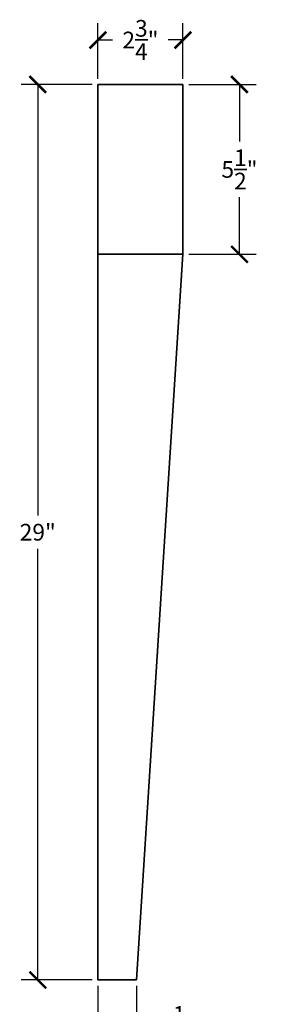
# Model space of a CAD drawing. Units: inches. Extents: x 0 to 20, y -0.2 to 48.9.
# Drawn here: x 7.1 to 15.1, y 17 to 48.9 of the extents above; entities that cross this region are included whole.
import ezdxf

# ---------------------------------------------------------------- set-up
doc = ezdxf.new("R2010")
doc.units = ezdxf.units.IN
doc.header["$MEASUREMENT"] = 0
doc.dimstyles.get("Standard").update_dxf_attribs({"dimscale": 3, "dimtxt": 0.18, "dimasz": 0.18, "dimexe": 0.18, "dimexo": 0.0625, "dimgap": 0.09, "dimtad": 0, "dimtih": 1, "dimtoh": 1, "dimdec": 4, "dimzin": 0, "dimdsep": 46, "dimlunit": 5, "dimtxsty": 'Standard', "dimblk": 'ARCHTICK', "dimcen": 0.09, "dimadec": 0, "dimazin": 0, "dimtfac": 1, "dimtdec": 4, "dimtofl": 0, "dimtmove": 0, "dimatfit": 3, "dimfxl": 1, "dimtolj": 1, "dimtzin": 0, "dimarcsym": 0})

# ---------------------------------------------------------------- blocks, each defined once
blk = doc.blocks.new('_ArchTick')
at = {"color": 0, "const_width": 0.15}
blk.add_lwpolyline([(-0.5, -0.5), (0.5, 0.5)], dxfattribs=at)
blk = doc.blocks.new('*D3')
at = {"color": 0, "lineweight": -2}
for p, q in [((12.535, 46.763), (14.715, 46.763)), ((14.175, 46.763), (14.175, 44.913)), ((14.175, 41.263), (14.175, 43.113)), ((12.535, 41.263), (14.715, 41.263))]:
    blk.add_line(p, q, dxfattribs=at)
at = {"layer": 'Defpoints', "color": 0}
for p in [(12.347, 46.763), (12.347, 41.263), (14.175, 41.263)]:
    blk.add_point(p, dxfattribs=at)
at = {"color": 0, "lineweight": -2, "xscale": 0.54, "yscale": 0.54, "zscale": 0.54}
for p, rotation in [((14.175, 46.763), 90), ((14.175, 41.263), 270)]:
    blk.add_blockref('_ArchTick', p, dxfattribs=dict(at, rotation=rotation))
at = {"color": 0, "lineweight": 35, "insert": (14.175, 44.013), "char_height": 0.54, "attachment_point": 5}
blk.add_mtext('\\A1;5{\\H1.000000x;\\S1/2;}"', dxfattribs=at)
blk = doc.blocks.new('*D4')
at = {"color": 0, "lineweight": -2}
for p, q in [((9.597, 46.951), (9.597, 48.744)), ((12.347, 46.951), (12.347, 48.744)), ((9.597, 48.204), (10.072, 48.204)), ((12.347, 48.204), (11.872, 48.204))]:
    blk.add_line(p, q, dxfattribs=at)
at = {"layer": 'Defpoints', "color": 0}
for p in [(12.347, 48.204), (9.597, 46.763), (12.347, 46.763)]:
    blk.add_point(p, dxfattribs=at)
at = {"color": 0, "lineweight": -2, "xscale": 0.54, "yscale": 0.54, "zscale": 0.54, "rotation": 180}
blk.add_blockref('_ArchTick', (9.597, 48.204), dxfattribs=at)
at = {"color": 0, "lineweight": -2, "xscale": 0.54, "yscale": 0.54, "zscale": 0.54}
blk.add_blockref('_ArchTick', (12.347, 48.204), dxfattribs=at)
at = {"color": 0, "lineweight": 35, "insert": (10.972, 48.204), "char_height": 0.54, "attachment_point": 5}
blk.add_mtext('\\A1;2{\\H1.000000x;\\S3/4;}"', dxfattribs=at)
blk = doc.blocks.new('*D5')
at = {"color": 0, "lineweight": -2}
for p, q in [((9.41, 46.763), (7.11, 46.763)), ((7.65, 46.763), (7.65, 32.803)), ((7.65, 17.763), (7.65, 31.723)), ((9.41, 17.763), (7.11, 17.763))]:
    blk.add_line(p, q, dxfattribs=at)
at = {"layer": 'Defpoints', "color": 0}
for p in [(9.597, 46.763), (7.65, 17.763), (9.597, 17.763)]:
    blk.add_point(p, dxfattribs=at)
at = {"color": 0, "lineweight": -2, "xscale": 0.54, "yscale": 0.54, "zscale": 0.54}
for p, rotation in [((7.65, 46.763), 90), ((7.65, 17.763), 270)]:
    blk.add_blockref('_ArchTick', p, dxfattribs=dict(at, rotation=rotation))
at = {"color": 0, "lineweight": 35, "insert": (7.65, 32.263), "char_height": 0.54, "attachment_point": 5}
blk.add_mtext('\\A1;29"', dxfattribs=at)
blk = doc.blocks.new('*D7')
at = {"color": 0, "lineweight": -2}
for p, q in [((9.597, 17.576), (9.597, 15.728)), ((10.847, 17.576), (10.847, 15.728)), ((9.597, 16.268), (10.847, 16.268)), ((10.847, 16.268), (11.387, 16.268))]:
    blk.add_line(p, q, dxfattribs=at)
at = {"layer": 'Defpoints', "color": 0}
for p in [(9.597, 17.763), (10.847, 17.763), (10.847, 16.268)]:
    blk.add_point(p, dxfattribs=at)
at = {"color": 0, "lineweight": -2, "xscale": 0.54, "yscale": 0.54, "zscale": 0.54, "rotation": 180}
blk.add_blockref('_ArchTick', (9.597, 16.268), dxfattribs=at)
at = {"color": 0, "lineweight": -2, "xscale": 0.54, "yscale": 0.54, "zscale": 0.54}
blk.add_blockref('_ArchTick', (10.847, 16.268), dxfattribs=at)
at = {"color": 0, "lineweight": 35, "insert": (12.197, 16.268), "char_height": 0.54, "attachment_point": 5}
blk.add_mtext('\\A1;1{\\H1.000000x;\\S1/4;}"', dxfattribs=at)

msp = doc.modelspace()

# ---------------------------------------------------------------- linework, layer by layer
at = {"lineweight": 35}
for p, q in [((9.59727, 46.76312), (9.59727, 41.26312)), ((12.34727, 46.76312), (9.59727, 46.76312)), ((12.34727, 41.26312), (12.34727, 46.76312)), ((9.59727, 17.76312), (9.59727, 41.26312)), ((12.34727, 41.26312), (9.59727, 41.26312)), ((12.34727, 41.26312), (10.84727, 17.76312)), ((9.59727, 17.76312), (10.84727, 17.76312))]:
    msp.add_line(p, q, dxfattribs=at)

# ---------------------------------------------------------------- dimensions: what is measured, and where the dimension line sits
for base, p1, p2, picture, middle in [((12.34727, 48.20394), (9.59727, 46.76312), (12.34727, 46.76312), '*D4', (10.97227, 48.20394)), ((10.84727, 16.26792), (9.59727, 17.76312), (10.84727, 17.76312), '*D7', (12.19727, 16.26792))]:
    dim = msp.add_linear_dim(base=base, p1=p1, p2=p2, dimstyle='Standard', override={"dimpost": '"'}, dxfattribs=at)
    dim.commit()
    dim.dimension.update_dxf_attribs({"geometry": picture, "text_midpoint": middle})
for base, p1, p2, picture, middle in [((7.64991, 17.76312), (9.59727, 46.76312), (9.59727, 17.76312), '*D5', (7.64991, 32.26312)), ((14.17483, 41.26312), (12.34727, 46.76312), (12.34727, 41.26312), '*D3', (14.17483, 44.01312))]:
    dim = msp.add_linear_dim(base=base, p1=p1, p2=p2, angle=90, dimstyle='Standard', override={"dimpost": '"'}, dxfattribs=at)
    dim.commit()
    dim.dimension.update_dxf_attribs({"geometry": picture, "text_midpoint": middle})

doc.saveas('drawing.dxf')
